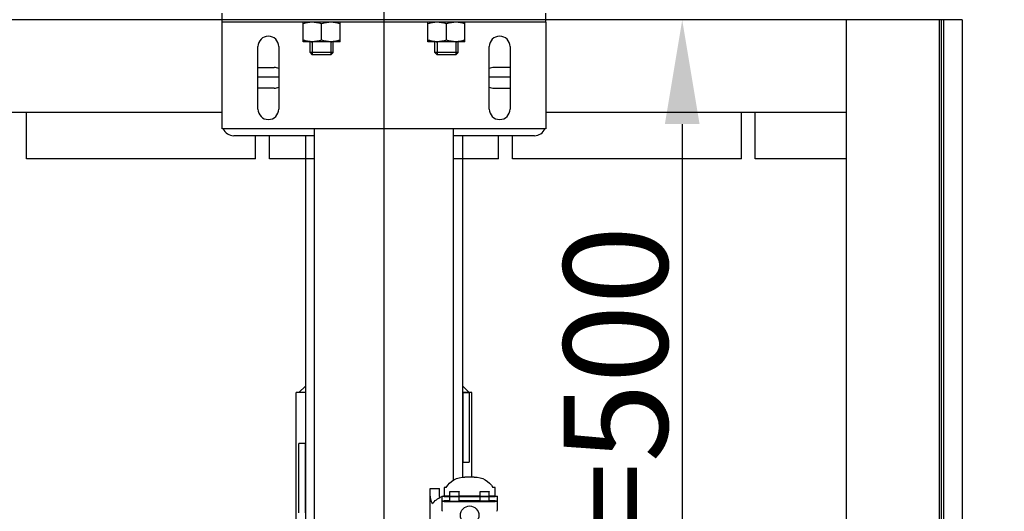
# Model space of a CAD drawing. Extents: x 3200 to 41061, y -19006 to 3409.
# Drawn here: x 33866 to 34291, y -13270 to -13058 of the extents above; entities that cross this region are included whole.
import ezdxf

# ---------------------------------------------------------------- set-up
doc = ezdxf.new("R2010")
doc.units = 0
doc.header["$MEASUREMENT"] = 0
for name, color, linetype in [('GRUBE', 7, 'CONTINUOUS'), ('KRESK', 6, 'CONTINUOUS'), ('wymiary', 3, 'CONTINUOUS')]:
    doc.layers.add(name, color=color, linetype=linetype)
doc.styles.add('POLSKI', font='txt.shx', dxfattribs={"oblique": 15})
doc.dimstyles.new('Kopia ISO-25', dxfattribs={"dimscale": 0, "dimtxt": 45, "dimasz": 45, "dimexe": 1.25, "dimexo": 0.63, "dimgap": 6.3, "dimtad": 1, "dimdec": 0, "dimdsep": 46, "dimtxsty": 'POLSKI', "dimcen": 0.5, "dimclrd": 3, "dimclre": 3, "dimclrt": 1, "dimadec": 0, "dimazin": 0, "dimtfac": 10, "dimtdec": 0, "dimtmove": 0, "dimatfit": 3, "dimfxl": 1, "dimtvp": 1, "dimtolj": 1, "dimtzin": 0, "dimarcsym": 0})

# ---------------------------------------------------------------- blocks, each defined once
blk = doc.blocks.new('*D65')
at = {"layer": 'KRESK', "color": 3, "lineweight": -2}
for p, q in [((34347.53, -12893.11), (33051.22, -12893.11)), ((33052.47, -12938.11), (33052.47, -13648.11)), ((34347.53, -13693.11), (33051.22, -13693.11))]:
    blk.add_line(p, q, dxfattribs=at)
at = {"layer": 'KRESK', "color": 3, "lineweight": -3}
for points in [[(33059.97, -12938.11), (33044.97, -12938.11), (33052.47, -12893.11)], [(33044.97, -13648.11), (33059.97, -13648.11), (33052.47, -13693.11)]]:
    blk.add_solid(points, dxfattribs=at)
at = {"layer": 'KRESK', "color": 1, "insert": (33023.67, -13293.11), "char_height": 45, "attachment_point": 5, "rotation": 90, "style": 'POLSKI'}
blk.add_mtext('\\A1;800', dxfattribs=at)
blk = doc.blocks.new('*D90')
at = {"layer": 'GRUBE', "color": 3, "linetype": 'Continuous', "lineweight": -2}
for p, q in [((34272.51, -13057.8), (34150.8, -13057.8)), ((34152.05, -13102.8), (34152.05, -13512.8)), ((34272.51, -13557.8), (34150.8, -13557.8))]:
    blk.add_line(p, q, dxfattribs=at)
at = {"layer": 'GRUBE', "color": 3, "lineweight": -3}
for points in [[(34159.55, -13102.8), (34144.55, -13102.8), (34152.05, -13057.8)], [(34144.55, -13512.8), (34159.55, -13512.8), (34152.05, -13557.8)]]:
    blk.add_solid(points, dxfattribs=at)
at = {"layer": 'GRUBE', "color": 1, "insert": (34123.25, -13281.72), "char_height": 45, "attachment_point": 5, "rotation": 90, "style": 'POLSKI'}
blk.add_mtext('\\A1;{Sz.k.=500}', dxfattribs=at)
blk = doc.blocks.new('*D91')
at = {"layer": 'KRESK', "color": 3, "lineweight": -2}
for p, q in [((33698.16, -13216.09), (33698.16, -14138.69)), ((34348.16, -13293.11), (34348.16, -14138.69)), ((33743.16, -14137.44), (34303.16, -14137.44))]:
    blk.add_line(p, q, dxfattribs=at)
at = {"layer": 'KRESK', "color": 3, "lineweight": -3}
for points in [[(33743.16, -14129.94), (33743.16, -14144.94), (33698.16, -14137.44)], [(34303.16, -14144.94), (34303.16, -14129.94), (34348.16, -14137.44)]]:
    blk.add_solid(points, dxfattribs=at)
at = {"layer": 'KRESK', "color": 1, "insert": (34023.16, -14108.64), "char_height": 45, "attachment_point": 5, "style": 'POLSKI'}
blk.add_mtext('\\A1;650', dxfattribs=at)

msp = doc.modelspace()

# ---------------------------------------------------------------- hatches: boundary and pattern name
at = {"layer": 'KRESK'}
h = msp.add_hatch(dxfattribs=at)
h.set_pattern_fill('AR-B816', color=256, scale=50, style=0)
h.set_pattern_definition([(0, (0, 0), (0, 60), []), (90, (0, 0), (-60, 60), [60, -60])])
h.paths.add_polyline_path([(33698.16, -12923.11), (33698.16, -12893.11), (33865.64, -12893.11), (33875.64, -12893.11), (33925.64, -12893.11), (33935.64, -12893.11), (34110.64, -12893.11), (34120.64, -12893.11), (34170.64, -12893.11), (34180.64, -12893.11), (34348.16, -12893.11), (34348.16, -12923.11), (34598.16, -12923.11), (34598.16, -12643.11), (33443.16, -12643.11), (33443.16, -12923.11)])
h.paths.add_polyline_path([(34256.26, -12890.45), (34256.26, -12892.29), (34277.52, -12892.29), (34277.52, -12890.45), (34273.88, -12890.45), (34273.88, -12821.42), (34271.53, -12821.42), (34272.05, -12818.79), (34272.05, -12817.38), (34261.52, -12817.38), (34261.52, -12818.79), (34262.05, -12821.42), (34259.86, -12821.42), (34259.86, -12890.45)], flags=16)
h.paths.add_polyline_path([(33769.06, -12892.29), (33790.31, -12892.29), (33790.31, -12890.45), (33786.71, -12890.45), (33786.71, -12821.42), (33784.53, -12821.42), (33785.05, -12818.79), (33785.05, -12817.38), (33774.52, -12817.38), (33774.52, -12818.79), (33775.04, -12821.42), (33772.69, -12821.42), (33772.69, -12890.45), (33769.06, -12890.45)], flags=16)
h.paths.add_polyline_path([(34132.87, -12889.45), (34132.87, -12891.28), (34154.12, -12891.28), (34154.12, -12889.45), (34150.48, -12889.45), (34150.48, -12820.42), (34148.13, -12820.42), (34148.66, -12817.79), (34148.66, -12816.38), (34138.13, -12816.38), (34138.13, -12817.79), (34138.65, -12820.42), (34136.47, -12820.42), (34136.47, -12889.45)], flags=16)
h.paths.add_polyline_path([(33892.15, -12889.45), (33892.15, -12891.28), (33913.41, -12891.28), (33913.41, -12889.45), (33909.81, -12889.45), (33909.81, -12820.42), (33907.62, -12820.42), (33908.15, -12817.79), (33908.15, -12816.38), (33897.62, -12816.38), (33897.62, -12817.79), (33898.14, -12820.42), (33895.79, -12820.42), (33895.79, -12889.45)], flags=16)
h.paths.add_polyline_path([(33698.16, -15129.27), (33698.16, -15099.27), (33865.64, -15099.27), (33875.64, -15099.27), (33925.64, -15099.27), (33935.64, -15099.27), (34110.64, -15099.27), (34120.64, -15099.27), (34170.64, -15099.27), (34180.64, -15099.27), (34348.16, -15099.27), (34348.16, -15129.27), (34598.16, -15129.27), (34598.16, -14849.27), (33443.16, -14849.27), (33443.16, -15129.27)])
h.paths.add_polyline_path([(34132.87, -15097.45), (34154.12, -15097.45), (34154.12, -15095.61), (34150.48, -15095.61), (34150.48, -15026.58), (34148.13, -15026.58), (34148.66, -15023.95), (34148.66, -15022.54), (34138.13, -15022.54), (34138.13, -15023.95), (34138.65, -15026.58), (34136.47, -15026.58), (34136.47, -15095.61), (34132.87, -15095.61)], flags=16)
h.paths.add_polyline_path([(33892.15, -15097.45), (33913.41, -15097.45), (33913.41, -15095.61), (33909.81, -15095.61), (33909.81, -15026.58), (33907.62, -15026.58), (33908.15, -15023.95), (33908.15, -15022.54), (33897.62, -15022.54), (33897.62, -15023.95), (33898.14, -15026.58), (33895.79, -15026.58), (33895.79, -15095.61), (33892.15, -15095.61)], flags=16)
h.paths.add_polyline_path([(33769.06, -15096.62), (33769.06, -15098.45), (33790.31, -15098.45), (33790.31, -15096.62), (33786.71, -15096.62), (33786.71, -15027.59), (33784.53, -15027.59), (33785.05, -15024.96), (33785.05, -15023.55), (33774.52, -15023.55), (33774.52, -15024.96), (33775.04, -15027.59), (33772.69, -15027.59), (33772.69, -15096.62)], flags=16)
h.paths.add_polyline_path([(34256.26, -15098.45), (34277.52, -15098.45), (34277.52, -15096.62), (34273.88, -15096.62), (34273.88, -15027.59), (34271.53, -15027.59), (34272.05, -15024.96), (34272.05, -15023.55), (34261.52, -15023.55), (34261.52, -15024.96), (34262.05, -15027.59), (34259.86, -15027.59), (34259.86, -15096.62), (34256.26, -15096.62)], flags=16)
h.paths.add_polyline_path([(33443.12, -10826.6), (33443.12, -10556.6), (34598.12, -10556.6), (34598.12, -10826.6), (34348.12, -10826.6), (34348.12, -10812.6), (34348.12, -10806.6), (34342.12, -10806.6), (34328.12, -10806.6), (34324.09, -10806.6), (34324.09, -10804.76), (34320.45, -10804.76), (34320.45, -10735.73), (34318.1, -10735.73), (34318.63, -10733.1), (34318.63, -10731.69), (34308.1, -10731.69), (34308.1, -10733.1), (34308.62, -10735.73), (34306.44, -10735.73), (34306.44, -10804.76), (34302.84, -10804.76), (34302.84, -10806.6), (34283.12, -10806.6), (34273.12, -10806.6), (33783.12, -10806.6), (33773.12, -10806.6), (33763.12, -10806.6), (33743.4, -10806.6), (33743.4, -10804.76), (33739.8, -10804.76), (33739.8, -10735.73), (33737.61, -10735.73), (33738.14, -10733.1), (33738.14, -10731.69), (33727.61, -10731.69), (33727.61, -10733.1), (33728.13, -10735.73), (33725.78, -10735.73), (33725.78, -10804.76), (33722.14, -10804.76), (33722.14, -10806.6), (33718.12, -10806.6), (33704.12, -10806.6), (33698.12, -10806.6), (33698.12, -10812.6), (33698.12, -10826.6)])
h.paths.add_polyline_path([(33443.12, -11856.6), (33443.12, -11586.6), (33698.12, -11586.6), (33698.12, -11600.6), (33698.12, -11606.6), (33699.12, -11606.6), (33704.12, -11606.6), (33722.14, -11606.6), (33722.14, -11608.43), (33725.78, -11608.43), (33725.78, -11677.46), (33728.13, -11677.46), (33727.61, -11680.09), (33727.61, -11681.5), (33738.14, -11681.5), (33738.14, -11680.09), (33737.61, -11677.46), (33739.8, -11677.46), (33739.8, -11608.43), (33743.4, -11608.43), (33743.4, -11606.6), (33773.12, -11606.6), (33783.12, -11606.6), (34173.18, -11606.6), (34273.12, -11606.6), (34283.12, -11606.6), (34302.84, -11606.6), (34302.84, -11608.43), (34306.44, -11608.43), (34306.44, -11677.46), (34308.62, -11677.46), (34308.1, -11680.09), (34308.1, -11681.5), (34318.63, -11681.5), (34318.63, -11680.09), (34318.1, -11677.46), (34320.45, -11677.46), (34320.45, -11608.43), (34324.09, -11608.43), (34324.09, -11606.6), (34342.12, -11606.6), (34348.12, -11606.6), (34348.12, -11600.6), (34348.12, -11586.6), (34598.12, -11586.6), (34598.12, -11856.6)])
h.paths.add_polyline_path([(33443.16, -13943.11), (33443.16, -13693.11), (33698.16, -13693.11), (33699.16, -13693.11), (33769.82, -13693.11, 0.010638), (33770.03, -13693.11), (33785.03, -13693.11), (33830.03, -13693.11), (33840.03, -13693.11), (33840.03, -13693.11), (33865.64, -13693.11), (33875.64, -13693.11), (33876.7, -13693.11), (33877.94, -13693.11), (33925.64, -13693.11), (33935.64, -13693.11), (34110.64, -13693.11), (34120.64, -13693.11), (34170.64, -13693.11), (34180.64, -13693.11), (34206.54, -13693.11), (34206.54, -13693.11), (34216.54, -13693.11), (34261.54, -13693.11), (34276.54, -13693.11, 0.010638), (34276.75, -13693.11), (34348.16, -13693.11), (34598.16, -13693.11), (34598.16, -13943.11)])
h.paths.add_polyline_path([(33803.63, -13695.33), (33807.26, -13695.33), (33807.26, -13764.35), (33809.61, -13764.35), (33809.09, -13766.99), (33809.09, -13768.39), (33819.62, -13768.39), (33819.62, -13766.99), (33819.1, -13764.35), (33821.28, -13764.35), (33821.28, -13695.33), (33824.88, -13695.33), (33824.88, -13693.49), (33803.63, -13693.49)], flags=16)
h.paths.add_polyline_path([(34132.87, -13694.93), (34132.87, -13696.77), (34136.47, -13696.77), (34136.47, -13765.79), (34138.65, -13765.79), (34138.13, -13768.43), (34138.13, -13769.83), (34148.66, -13769.83), (34148.66, -13768.43), (34148.13, -13765.79), (34150.48, -13765.79), (34150.48, -13696.77), (34154.12, -13696.77), (34154.12, -13694.93)], flags=16)
h.paths.add_polyline_path([(33892.15, -13694.93), (33892.15, -13696.77), (33895.79, -13696.77), (33895.79, -13765.79), (33898.14, -13765.79), (33897.62, -13768.43), (33897.62, -13769.83), (33908.15, -13769.83), (33908.15, -13768.43), (33907.62, -13765.79), (33909.81, -13765.79), (33909.81, -13696.77), (33913.41, -13696.77), (33913.41, -13694.93)], flags=16)
h.paths.add_polyline_path([(34221.69, -13695.33), (34225.29, -13695.33), (34225.29, -13764.35), (34227.48, -13764.35), (34226.95, -13766.99), (34226.95, -13768.39), (34237.48, -13768.39), (34237.48, -13766.99), (34236.96, -13764.35), (34239.31, -13764.35), (34239.31, -13695.33), (34242.95, -13695.33), (34242.95, -13693.49), (34221.69, -13693.49)], flags=16)
h.paths.add_polyline_path([(33443.16, -16149.27), (33443.16, -15899.27), (33698.16, -15899.27), (33699.16, -15899.27), (33769.82, -15899.27, 0.010638), (33770.03, -15899.28), (33785.03, -15899.28), (33830.03, -15899.28), (33840.03, -15899.28), (33840.03, -15899.27), (33865.64, -15899.27), (33875.64, -15899.27), (33876.7, -15899.27), (33877.94, -15899.27), (33925.64, -15899.27), (33935.64, -15899.27), (34110.64, -15899.27), (34120.64, -15899.27), (34170.64, -15899.27), (34180.64, -15899.27), (34206.54, -15899.27), (34206.54, -15899.28), (34216.54, -15899.28), (34261.54, -15899.28), (34276.54, -15899.28, 0.010638), (34276.75, -15899.27), (34348.16, -15899.27), (34598.16, -15899.27), (34598.16, -16149.27)])
h.paths.add_polyline_path([(33803.63, -15901.49), (33807.26, -15901.49), (33807.26, -15970.52), (33809.61, -15970.52), (33809.09, -15973.15), (33809.09, -15974.56), (33819.62, -15974.56), (33819.62, -15973.15), (33819.1, -15970.52), (33821.28, -15970.52), (33821.28, -15901.49), (33824.88, -15901.49), (33824.88, -15899.66), (33803.63, -15899.66)], flags=16)
h.paths.add_polyline_path([(34132.87, -15901.1), (34132.87, -15902.93), (34136.47, -15902.93), (34136.47, -15971.96), (34138.65, -15971.96), (34138.13, -15974.59), (34138.13, -15976), (34148.66, -15976), (34148.66, -15974.59), (34148.13, -15971.96), (34150.48, -15971.96), (34150.48, -15902.93), (34154.12, -15902.93), (34154.12, -15901.1)], flags=16)
h.paths.add_polyline_path([(34221.69, -15899.66), (34221.69, -15901.49), (34225.29, -15901.49), (34225.29, -15970.52), (34227.48, -15970.52), (34226.95, -15973.15), (34226.95, -15974.56), (34237.48, -15974.56), (34237.48, -15973.15), (34236.96, -15970.52), (34239.31, -15970.52), (34239.31, -15901.49), (34242.95, -15901.49), (34242.95, -15899.66)], flags=16)
h.paths.add_polyline_path([(33892.15, -15902.93), (33895.79, -15902.93), (33895.79, -15971.96), (33898.14, -15971.96), (33897.62, -15974.59), (33897.62, -15976), (33908.15, -15976), (33908.15, -15974.59), (33907.62, -15971.96), (33909.81, -15971.96), (33909.81, -15902.93), (33913.41, -15902.93), (33913.41, -15901.1), (33892.15, -15901.1)], flags=16)

# ---------------------------------------------------------------- linework, layer by layer
at = {"layer": 'GRUBE', "linetype": 'Continuous'}
for p, q in [((33953.14, -13058.8), (33953.14, -13054.8)), ((34093.14, -13058.8), (34093.14, -13054.8)), ((33953.14, -13057.8), (33773.14, -13057.8)), ((34264.94, -13057.8), (33781.34, -13057.8)), ((33953.14, -13104.8), (33953.14, -13058.8)), ((34093.14, -13058.8), (33953.14, -13058.8)), ((33988.14, -13067.2), (33988.14, -13058.8)), ((34004.14, -13067.2), (34004.14, -13058.8)), ((34042.14, -13067.2), (34042.14, -13058.8)), ((34058.14, -13067.2), (34058.14, -13058.8)), ((34273.14, -13057.8), (34093.14, -13057.8)), ((34093.14, -13058.8), (34093.14, -13104.8)), ((34223.14, -13557.8), (34223.14, -13057.8)), ((34263.14, -13057.8), (34263.14, -13557.8)), ((34264.04, -13057.8), (34264.04, -13557.8)), ((34264.94, -13057.8), (34264.94, -13557.8)), ((34273.14, -13057.8), (34273.14, -13557.8)), ((33996.14, -13066.48), (33996.14, -13059.51)), ((34050.14, -13066.48), (34050.14, -13059.51)), ((34004.14, -13067.2), (33988.14, -13067.2)), ((33991.14, -13071.8), (33991.14, -13067.2)), ((33992.14, -13067.2), (33992.14, -13072.8)), ((34000.14, -13067.2), (34000.14, -13072.8)), ((34001.14, -13071.8), (34001.14, -13067.2)), ((34058.14, -13067.2), (34042.14, -13067.2)), ((34045.14, -13071.8), (34045.14, -13067.2)), ((34046.14, -13067.2), (34046.14, -13072.8)), ((34054.14, -13067.2), (34054.14, -13072.8)), ((34055.14, -13071.8), (34055.14, -13067.2)), ((33968.64, -13096.3), (33968.64, -13069.3)), ((33977.64, -13069.3), (33977.64, -13096.3)), ((34001.14, -13071.8), (33991.14, -13071.8)), ((33991.14, -13071.8), (33992.14, -13072.8)), ((34001.14, -13071.8), (34000.14, -13072.8)), ((34055.14, -13071.8), (34045.14, -13071.8)), ((34045.14, -13071.8), (34046.14, -13072.8)), ((34055.14, -13071.8), (34054.14, -13072.8)), ((34068.64, -13096.3), (34068.64, -13069.3)), ((34077.64, -13069.3), (34077.64, -13096.3)), ((34000.14, -13072.8), (33992.14, -13072.8)), ((34054.14, -13072.8), (34046.14, -13072.8)), ((33968.64, -13078.3), (33975.64, -13078.3)), ((34077.64, -13078.3), (34070.64, -13078.3)), ((33968.64, -13082.3), (33977.64, -13082.3)), ((34068.64, -13082.3), (34077.64, -13082.3)), ((33975.64, -13087.3), (33968.64, -13087.3)), ((34070.64, -13087.3), (34077.64, -13087.3)), ((33953.14, -13097.8), (33823.14, -13097.8)), ((33868.64, -13117.8), (33868.64, -13097.8)), ((34223.14, -13097.8), (34093.14, -13097.8)), ((34177.64, -13117.8), (34177.64, -13097.8)), ((34183.64, -13117.8), (34183.64, -13097.8)), ((34093.14, -13104.8), (33953.14, -13104.8)), ((33993.14, -13287.7), (33993.14, -13104.8)), ((34053.14, -13256.69), (34053.14, -13104.8)), ((33993.14, -13107.8), (33958.14, -13107.8)), ((33967.64, -13117.8), (33967.64, -13107.8)), ((33973.64, -13117.8), (33973.64, -13107.8)), ((33989.14, -13107.8), (33989.14, -13286.38)), ((34088.14, -13107.8), (34053.14, -13107.8)), ((34057.14, -13255.37), (34057.14, -13107.8)), ((34072.64, -13117.8), (34072.64, -13107.8)), ((34078.64, -13117.8), (34078.64, -13107.8)), ((33967.64, -13117.8), (33868.64, -13117.8)), ((33993.14, -13117.8), (33973.64, -13117.8)), ((34072.64, -13117.8), (34053.14, -13117.8)), ((34177.64, -13117.8), (34078.64, -13117.8)), ((34223.14, -13117.8), (34183.64, -13117.8)), ((33989.14, -13215.97), (33986.31, -13218.8)), ((34059.97, -13218.8), (34057.14, -13215.97)), ((33985.14, -13286.3), (33985.14, -13218.8)), ((33989.14, -13218.8), (33985.14, -13218.8)), ((34057.14, -13218.8), (34057.14, -13248.8)), ((34061.14, -13218.8), (34057.14, -13218.8)), ((34057.14, -13218.8), (34059.97, -13218.8)), ((34059.97, -13218.8), (34059.97, -13248.8)), ((34061.14, -13255.3), (34061.14, -13218.8)), ((33986.31, -13270.8), (33986.31, -13240.8)), ((33989.14, -13240.8), (33986.31, -13240.8)), ((33989.14, -13270.8), (33989.14, -13240.8)), ((34057.14, -13248.8), (34059.97, -13248.8)), ((34062.14, -13255.3), (34058.14, -13255.3)), ((34043.14, -13293.3), (34043.14, -13260.18)), ((34043.14, -13260.18), (34047.14, -13260.18)), ((34047.14, -13262.95), (34047.14, -13260.18)), ((34050.06, -13259.8), (34049.14, -13259.8)), ((34049.14, -13259.8), (34049.14, -13263.43)), ((34051.64, -13263.67), (34051.64, -13261.62)), ((34055.64, -13263.67), (34055.64, -13261.62)), ((34064.64, -13263.67), (34064.64, -13261.62)), ((34068.64, -13263.67), (34068.64, -13261.62)), ((34071.14, -13259.8), (34070.21, -13259.8)), ((34071.14, -13263.5), (34071.14, -13259.8)), ((34048.14, -13263.53), (34048.14, -13269.45)), ((34051.64, -13263.5), (34049.14, -13263.5)), ((34049.14, -13263.74), (34051.64, -13263.74)), ((34051.64, -13265.61), (34049.14, -13265.61)), ((34049.14, -13265.84), (34071.14, -13265.84)), ((34051.64, -13265.77), (34051.64, -13263.73)), ((34064.64, -13263.5), (34055.64, -13263.5)), ((34055.64, -13265.77), (34055.64, -13263.73)), ((34055.64, -13263.74), (34064.64, -13263.74)), ((34064.64, -13265.61), (34055.64, -13265.61)), ((34064.64, -13265.77), (34064.64, -13263.73)), ((34071.14, -13263.5), (34068.64, -13263.5)), ((34068.64, -13265.77), (34068.64, -13263.73)), ((34068.64, -13263.74), (34071.14, -13263.74)), ((34071.14, -13265.61), (34068.64, -13265.61)), ((34072.14, -13269.45), (34072.14, -13263.53))]:
    msp.add_line(p, q, dxfattribs=at)
msp.add_circle((34060.14, -13271.8), 4, dxfattribs=at)
for centre, radius, start, end in [((33973.14, -13069.3), 4.5, 0, 180), ((33992.14, -13056.63), 10.57, 264.5747, 269.9741), ((34000.13, -13056.63), 10.57, 270.0259, 275.4253), ((34046.14, -13056.63), 10.57, 264.5747, 269.9741), ((34054.13, -13056.63), 10.57, 270.0259, 275.4253), ((34073.14, -13069.3), 4.5, 0, 180), ((33975.64, -13082.8), 4.5, 63.2185, 90), ((34070.64, -13082.8), 4.5, 90, 116.7815), ((33975.64, -13082.8), 4.5, 270, 296.7815), ((34070.64, -13082.8), 4.5, 243.2185, 270), ((33973.14, -13096.3), 4.5, 180, 0), ((34073.14, -13096.3), 4.5, 180, 0), ((33958.14, -13102.8), 5, 203.852, 270), ((34088.14, -13102.8), 5, 270, 336.148), ((34049.14, -13269.45), 1, 179.9972, 220.6104), ((34071.14, -13269.45), 1, 319.3896, 0.0028)]:
    msp.add_arc(centre, radius, start, end, dxfattribs=at)
at = {"layer": 'GRUBE', "linetype": 'Continuous', "extrusion": (0, 0, -1)}
for centre, major_axis, ratio, start_param, end_param in [((34058.14, -13263.35), (-9, 0), 0.895064, 0.457137, 1.570796), ((34062.14, -13263.35), (-9, 0), 0.895064, 1.570796, 2.684456), ((34052.14, -13262.95), (0, 9.03), 0.997186, -2.027933, -1.570796), ((34052.14, -13262.95), (0, 5.01), 0.997186, -1.814835, -1.570796), ((34052.14, -13270.01), (-9, 0), 0.775345, 0.457137, 1.107769), ((34052.14, -13270.01), (-9, 0), 0.775345, 1.204806, 1.23089)]:
    msp.add_ellipse(centre, major_axis=major_axis, ratio=ratio, start_param=start_param, end_param=end_param, dxfattribs=at)
at = {"layer": 'GRUBE', "linetype": 'Continuous'}
for points, knots in [([(33992.14, -13058.8), (33991.8, -13058.8), (33991.12, -13058.83), (33990.11, -13058.98), (33989.11, -13059.2), (33988.46, -13059.4), (33988.14, -13059.51)], [0, 0, 0, 0, 0.248851, 0.49825, 0.748582, 1, 1, 1, 1]), ([(33996.14, -13059.51), (33995.81, -13059.4), (33995.16, -13059.2), (33994.16, -13058.98), (33993.15, -13058.83), (33992.48, -13058.8), (33992.14, -13058.8)], [0, 0, 0, 0, 0.251418, 0.50175, 0.751149, 1, 1, 1, 1]), ([(34000.14, -13058.8), (33999.8, -13058.8), (33999.12, -13058.83), (33998.11, -13058.98), (33997.11, -13059.2), (33996.46, -13059.4), (33996.14, -13059.51)], [0, 0, 0, 0, 0.248851, 0.49825, 0.748582, 1, 1, 1, 1]), ([(34004.14, -13059.51), (34003.81, -13059.4), (34003.16, -13059.2), (34002.16, -13058.98), (34001.15, -13058.83), (34000.48, -13058.8), (34000.14, -13058.8)], [0, 0, 0, 0, 0.251418, 0.50175, 0.751149, 1, 1, 1, 1]), ([(34046.14, -13058.8), (34045.8, -13058.8), (34045.12, -13058.83), (34044.11, -13058.98), (34043.11, -13059.2), (34042.46, -13059.4), (34042.14, -13059.51)], [0, 0, 0, 0, 0.248851, 0.49825, 0.748582, 1, 1, 1, 1]), ([(34050.14, -13059.51), (34049.81, -13059.4), (34049.16, -13059.2), (34048.16, -13058.98), (34047.15, -13058.83), (34046.48, -13058.8), (34046.14, -13058.8)], [0, 0, 0, 0, 0.251418, 0.50175, 0.751149, 1, 1, 1, 1]), ([(34054.14, -13058.8), (34053.8, -13058.8), (34053.12, -13058.83), (34052.11, -13058.98), (34051.11, -13059.2), (34050.46, -13059.4), (34050.14, -13059.51)], [0, 0, 0, 0, 0.248851, 0.49825, 0.748582, 1, 1, 1, 1]), ([(34058.14, -13059.51), (34057.81, -13059.4), (34057.16, -13059.2), (34056.16, -13058.98), (34055.15, -13058.83), (34054.48, -13058.8), (34054.14, -13058.8)], [0, 0, 0, 0, 0.251418, 0.50175, 0.751149, 1, 1, 1, 1]), ([(33991.14, -13067.15), (33990.63, -13067.1), (33989.62, -13066.93), (33988.63, -13066.64), (33988.14, -13066.48)], [0, 0, 0, 0, 0.498435, 1, 1, 1, 1]), ([(33996.14, -13066.48), (33995.81, -13066.59), (33995.16, -13066.79), (33994.16, -13067.02), (33993.15, -13067.16), (33992.48, -13067.2), (33992.14, -13067.2)], [0, 0, 0, 0, 0.251418, 0.50175, 0.751149, 1, 1, 1, 1]), ([(34000.14, -13067.2), (33999.8, -13067.2), (33999.12, -13067.16), (33998.11, -13067.02), (33997.11, -13066.79), (33996.46, -13066.59), (33996.14, -13066.48)], [0, 0, 0, 0, 0.248851, 0.49825, 0.748582, 1, 1, 1, 1]), ([(34004.14, -13066.48), (34003.65, -13066.64), (34002.66, -13066.93), (34001.64, -13067.1), (34001.13, -13067.15)], [0, 0, 0, 0, 0.501565, 1, 1, 1, 1]), ([(34045.14, -13067.15), (34044.63, -13067.1), (34043.62, -13066.93), (34042.63, -13066.64), (34042.14, -13066.48)], [0, 0, 0, 0, 0.498435, 1, 1, 1, 1]), ([(34050.14, -13066.48), (34049.81, -13066.59), (34049.16, -13066.79), (34048.16, -13067.02), (34047.15, -13067.16), (34046.48, -13067.2), (34046.14, -13067.2)], [0, 0, 0, 0, 0.251418, 0.50175, 0.751149, 1, 1, 1, 1]), ([(34054.14, -13067.2), (34053.8, -13067.2), (34053.12, -13067.16), (34052.11, -13067.02), (34051.11, -13066.79), (34050.46, -13066.59), (34050.14, -13066.48)], [0, 0, 0, 0, 0.248851, 0.49825, 0.748582, 1, 1, 1, 1]), ([(34058.14, -13066.48), (34057.65, -13066.64), (34056.66, -13066.93), (34055.64, -13067.1), (34055.13, -13067.15)], [0, 0, 0, 0, 0.501565, 1, 1, 1, 1]), ([(34051.64, -13261.62), (34051.64, -13261.62), (34051.64, -13261.62), (34051.65, -13261.62), (34051.66, -13261.61), (34051.68, -13261.61), (34051.7, -13261.61), (34051.74, -13261.61), (34051.79, -13261.6), (34051.88, -13261.6), (34051.98, -13261.6), (34052.1, -13261.59), (34052.23, -13261.59), (34052.37, -13261.59), (34052.59, -13261.58), (34052.88, -13261.58), (34053.25, -13261.58), (34053.51, -13261.58), (34053.64, -13261.58)], [0, 0, 0, 0, 0.001588, 0.005343, 0.011431, 0.019872, 0.030662, 0.043782, 0.076867, 0.118825, 0.169262, 0.227682, 0.293543, 0.366196, 0.44496, 0.617673, 0.805116, 1, 1, 1, 1]), ([(34053.64, -13261.66), (34053.51, -13261.66), (34053.25, -13261.66), (34052.88, -13261.66), (34052.59, -13261.66), (34052.37, -13261.65), (34052.23, -13261.65), (34052.1, -13261.65), (34051.98, -13261.64), (34051.88, -13261.64), (34051.79, -13261.64), (34051.74, -13261.63), (34051.7, -13261.63), (34051.68, -13261.63), (34051.66, -13261.63), (34051.65, -13261.63), (34051.64, -13261.62), (34051.64, -13261.62), (34051.64, -13261.62)], [0, 0, 0, 0, 0.194884, 0.382327, 0.55504, 0.633804, 0.706457, 0.772318, 0.830738, 0.881175, 0.923133, 0.956218, 0.969338, 0.980128, 0.988569, 0.994657, 0.998412, 1, 1, 1, 1]), ([(34053.64, -13261.58), (34053.77, -13261.58), (34054.02, -13261.58), (34054.39, -13261.58), (34054.69, -13261.58), (34054.9, -13261.59), (34055.05, -13261.59), (34055.18, -13261.59), (34055.29, -13261.6), (34055.39, -13261.6), (34055.48, -13261.6), (34055.54, -13261.61), (34055.58, -13261.61), (34055.6, -13261.61), (34055.61, -13261.61), (34055.63, -13261.62), (34055.63, -13261.62), (34055.64, -13261.62), (34055.64, -13261.62)], [0, 0, 0, 0, 0.194884, 0.382327, 0.55504, 0.633804, 0.706457, 0.772318, 0.830738, 0.881175, 0.923133, 0.956218, 0.969338, 0.980128, 0.988569, 0.994657, 0.998412, 1, 1, 1, 1]), ([(34055.64, -13261.62), (34055.64, -13261.62), (34055.63, -13261.62), (34055.63, -13261.63), (34055.61, -13261.63), (34055.6, -13261.63), (34055.58, -13261.63), (34055.54, -13261.63), (34055.48, -13261.64), (34055.39, -13261.64), (34055.29, -13261.64), (34055.18, -13261.65), (34055.05, -13261.65), (34054.9, -13261.65), (34054.69, -13261.66), (34054.39, -13261.66), (34054.02, -13261.66), (34053.77, -13261.66), (34053.64, -13261.66)], [0, 0, 0, 0, 0.001588, 0.005343, 0.011431, 0.019872, 0.030662, 0.043782, 0.076867, 0.118825, 0.169262, 0.227682, 0.293543, 0.366196, 0.44496, 0.617673, 0.805116, 1, 1, 1, 1]), ([(34064.64, -13261.62), (34064.64, -13261.62), (34064.64, -13261.62), (34064.65, -13261.62), (34064.66, -13261.61), (34064.68, -13261.61), (34064.7, -13261.61), (34064.74, -13261.61), (34064.79, -13261.6), (34064.88, -13261.6), (34064.98, -13261.6), (34065.1, -13261.59), (34065.23, -13261.59), (34065.37, -13261.59), (34065.59, -13261.58), (34065.88, -13261.58), (34066.25, -13261.58), (34066.51, -13261.58), (34066.64, -13261.58)], [0, 0, 0, 0, 0.001588, 0.005343, 0.011431, 0.019872, 0.030662, 0.043782, 0.076867, 0.118825, 0.169262, 0.227682, 0.293543, 0.366196, 0.44496, 0.617673, 0.805116, 1, 1, 1, 1]), ([(34066.64, -13261.66), (34066.51, -13261.66), (34066.25, -13261.66), (34065.88, -13261.66), (34065.59, -13261.66), (34065.37, -13261.65), (34065.23, -13261.65), (34065.1, -13261.65), (34064.98, -13261.64), (34064.88, -13261.64), (34064.79, -13261.64), (34064.74, -13261.63), (34064.7, -13261.63), (34064.68, -13261.63), (34064.66, -13261.63), (34064.65, -13261.63), (34064.64, -13261.62), (34064.64, -13261.62), (34064.64, -13261.62)], [0, 0, 0, 0, 0.194884, 0.382327, 0.55504, 0.633804, 0.706457, 0.772318, 0.830738, 0.881175, 0.923133, 0.956218, 0.969338, 0.980128, 0.988569, 0.994657, 0.998412, 1, 1, 1, 1]), ([(34066.64, -13261.58), (34066.77, -13261.58), (34067.02, -13261.58), (34067.39, -13261.58), (34067.69, -13261.58), (34067.9, -13261.59), (34068.05, -13261.59), (34068.18, -13261.59), (34068.29, -13261.6), (34068.39, -13261.6), (34068.48, -13261.6), (34068.54, -13261.61), (34068.58, -13261.61), (34068.6, -13261.61), (34068.61, -13261.61), (34068.63, -13261.62), (34068.63, -13261.62), (34068.64, -13261.62), (34068.64, -13261.62)], [0, 0, 0, 0, 0.194884, 0.382327, 0.55504, 0.633804, 0.706457, 0.772318, 0.830738, 0.881175, 0.923133, 0.956218, 0.969338, 0.980128, 0.988569, 0.994657, 0.998412, 1, 1, 1, 1]), ([(34068.64, -13261.62), (34068.64, -13261.62), (34068.63, -13261.62), (34068.63, -13261.63), (34068.61, -13261.63), (34068.6, -13261.63), (34068.58, -13261.63), (34068.54, -13261.63), (34068.48, -13261.64), (34068.39, -13261.64), (34068.29, -13261.64), (34068.18, -13261.65), (34068.05, -13261.65), (34067.9, -13261.65), (34067.69, -13261.66), (34067.39, -13261.66), (34067.02, -13261.66), (34066.77, -13261.66), (34066.64, -13261.66)], [0, 0, 0, 0, 0.001588, 0.005343, 0.011431, 0.019872, 0.030662, 0.043782, 0.076867, 0.118825, 0.169262, 0.227682, 0.293543, 0.366196, 0.44496, 0.617673, 0.805116, 1, 1, 1, 1]), ([(34048.14, -13263.53), (34048.14, -13263.53), (34048.14, -13263.52), (34048.14, -13263.52), (34048.15, -13263.52), (34048.16, -13263.52), (34048.18, -13263.52), (34048.22, -13263.52), (34048.26, -13263.52), (34048.31, -13263.51), (34048.37, -13263.51), (34048.46, -13263.51), (34048.59, -13263.51), (34048.76, -13263.51), (34048.94, -13263.5), (34049.07, -13263.5), (34049.14, -13263.5)], [0, 0, 0, 0, 0.001587, 0.005342, 0.01143, 0.019871, 0.04378, 0.076865, 0.118823, 0.16926, 0.227681, 0.293542, 0.444959, 0.617673, 0.805116, 1, 1, 1, 1]), ([(34049.14, -13263.74), (34049.07, -13263.74), (34048.94, -13263.74), (34048.76, -13263.73), (34048.59, -13263.73), (34048.46, -13263.73), (34048.37, -13263.73), (34048.31, -13263.73), (34048.26, -13263.73), (34048.22, -13263.72), (34048.18, -13263.72), (34048.16, -13263.72), (34048.15, -13263.72), (34048.14, -13263.72), (34048.14, -13263.72), (34048.14, -13263.72), (34048.14, -13263.72)], [0, 0, 0, 0, 0.194884, 0.382327, 0.555041, 0.706458, 0.772319, 0.83074, 0.881177, 0.923135, 0.95622, 0.980129, 0.98857, 0.994658, 0.998413, 1, 1, 1, 1]), ([(34048.14, -13265.63), (34048.14, -13265.63), (34048.14, -13265.63), (34048.14, -13265.63), (34048.15, -13265.63), (34048.16, -13265.63), (34048.18, -13265.63), (34048.22, -13265.62), (34048.26, -13265.62), (34048.31, -13265.62), (34048.37, -13265.62), (34048.46, -13265.62), (34048.59, -13265.61), (34048.76, -13265.61), (34048.94, -13265.61), (34049.07, -13265.61), (34049.14, -13265.61)], [0, 0, 0, 0, 0.001587, 0.005342, 0.01143, 0.019871, 0.04378, 0.076865, 0.118823, 0.16926, 0.227681, 0.293542, 0.444959, 0.617673, 0.805116, 1, 1, 1, 1]), ([(34049.14, -13265.84), (34049.07, -13265.84), (34048.94, -13265.84), (34048.76, -13265.84), (34048.59, -13265.84), (34048.46, -13265.84), (34048.37, -13265.84), (34048.31, -13265.83), (34048.26, -13265.83), (34048.22, -13265.83), (34048.18, -13265.83), (34048.16, -13265.83), (34048.15, -13265.83), (34048.14, -13265.82), (34048.14, -13265.82), (34048.14, -13265.82), (34048.14, -13265.82)], [0, 0, 0, 0, 0.194884, 0.382327, 0.555041, 0.706458, 0.772319, 0.83074, 0.881177, 0.923135, 0.95622, 0.980129, 0.98857, 0.994658, 0.998413, 1, 1, 1, 1]), ([(34051.64, -13263.57), (34051.56, -13263.57), (34051.42, -13263.58), (34051.22, -13263.58), (34051.05, -13263.59), (34050.93, -13263.59), (34050.84, -13263.6), (34050.79, -13263.6), (34050.74, -13263.6), (34050.71, -13263.61), (34050.68, -13263.61), (34050.66, -13263.61), (34050.64, -13263.62), (34050.64, -13263.62), (34050.64, -13263.62)], [0, 0, 0, 0, 0.223047, 0.421628, 0.593534, 0.736898, 0.797367, 0.85015, 0.895093, 0.932073, 0.961022, 0.981893, 0.994707, 1, 1, 1, 1]), ([(34050.64, -13263.62), (34050.64, -13263.62), (34050.64, -13263.63), (34050.66, -13263.63), (34050.68, -13263.63), (34050.71, -13263.63), (34050.74, -13263.64), (34050.79, -13263.64), (34050.84, -13263.64), (34050.93, -13263.65), (34051.05, -13263.65), (34051.22, -13263.66), (34051.42, -13263.66), (34051.56, -13263.67), (34051.64, -13263.67)], [0, 0, 0, 0, 0.005293, 0.018107, 0.038978, 0.067927, 0.104907, 0.14985, 0.202633, 0.263102, 0.406466, 0.578372, 0.776953, 1, 1, 1, 1]), ([(34051.64, -13265.68), (34051.56, -13265.68), (34051.42, -13265.68), (34051.22, -13265.69), (34051.05, -13265.69), (34050.93, -13265.7), (34050.84, -13265.7), (34050.79, -13265.71), (34050.74, -13265.71), (34050.71, -13265.71), (34050.68, -13265.72), (34050.66, -13265.72), (34050.64, -13265.72), (34050.64, -13265.73), (34050.64, -13265.73)], [0, 0, 0, 0, 0.223047, 0.421628, 0.593534, 0.736898, 0.797367, 0.85015, 0.895093, 0.932073, 0.961022, 0.981893, 0.994707, 1, 1, 1, 1]), ([(34050.64, -13265.73), (34050.64, -13265.73), (34050.64, -13265.73), (34050.66, -13265.73), (34050.68, -13265.74), (34050.71, -13265.74), (34050.74, -13265.74), (34050.79, -13265.75), (34050.84, -13265.75), (34050.93, -13265.75), (34051.05, -13265.76), (34051.22, -13265.76), (34051.42, -13265.77), (34051.56, -13265.77), (34051.64, -13265.77)], [0, 0, 0, 0, 0.005293, 0.018107, 0.038978, 0.067927, 0.104907, 0.14985, 0.202633, 0.263102, 0.406466, 0.578372, 0.776953, 1, 1, 1, 1]), ([(34051.64, -13263.67), (34051.95, -13263.67), (34052.61, -13263.68), (34053.28, -13263.68), (34053.64, -13263.68)], [0, 0, 0, 0, 0.464714, 1, 1, 1, 1]), ([(34051.64, -13263.73), (34051.64, -13263.73), (34051.64, -13263.72), (34051.65, -13263.72), (34051.66, -13263.72), (34051.68, -13263.72), (34051.7, -13263.72), (34051.74, -13263.71), (34051.79, -13263.71), (34051.88, -13263.71), (34051.98, -13263.7), (34052.1, -13263.7), (34052.23, -13263.7), (34052.37, -13263.69), (34052.59, -13263.69), (34052.88, -13263.69), (34053.25, -13263.69), (34053.51, -13263.69), (34053.64, -13263.69)], [0, 0, 0, 0, 0.001588, 0.005343, 0.011431, 0.019872, 0.030662, 0.043782, 0.076867, 0.118825, 0.169262, 0.227682, 0.293543, 0.366196, 0.44496, 0.617673, 0.805116, 1, 1, 1, 1]), ([(34053.64, -13263.77), (34053.51, -13263.77), (34053.25, -13263.77), (34052.88, -13263.77), (34052.59, -13263.76), (34052.37, -13263.76), (34052.23, -13263.76), (34052.1, -13263.75), (34051.98, -13263.75), (34051.88, -13263.75), (34051.79, -13263.74), (34051.74, -13263.74), (34051.7, -13263.74), (34051.68, -13263.74), (34051.66, -13263.73), (34051.65, -13263.73), (34051.64, -13263.73), (34051.64, -13263.73), (34051.64, -13263.73)], [0, 0, 0, 0, 0.194884, 0.382327, 0.55504, 0.633804, 0.706457, 0.772318, 0.830738, 0.881175, 0.923133, 0.956218, 0.969338, 0.980128, 0.988569, 0.994657, 0.998412, 1, 1, 1, 1]), ([(34051.64, -13265.77), (34051.95, -13265.78), (34052.61, -13265.79), (34053.28, -13265.79), (34053.64, -13265.79)], [0, 0, 0, 0, 0.464714, 1, 1, 1, 1]), ([(34053.64, -13263.68), (34053.99, -13263.68), (34054.66, -13263.68), (34055.33, -13263.67), (34055.64, -13263.67)], [0, 0, 0, 0, 0.535286, 1, 1, 1, 1]), ([(34053.64, -13263.69), (34053.77, -13263.69), (34054.02, -13263.69), (34054.39, -13263.69), (34054.69, -13263.69), (34054.9, -13263.69), (34055.05, -13263.7), (34055.18, -13263.7), (34055.29, -13263.7), (34055.39, -13263.71), (34055.48, -13263.71), (34055.54, -13263.71), (34055.58, -13263.72), (34055.6, -13263.72), (34055.61, -13263.72), (34055.63, -13263.72), (34055.63, -13263.72), (34055.64, -13263.73), (34055.64, -13263.73)], [0, 0, 0, 0, 0.194884, 0.382327, 0.55504, 0.633804, 0.706457, 0.772318, 0.830738, 0.881175, 0.923133, 0.956218, 0.969338, 0.980128, 0.988569, 0.994657, 0.998412, 1, 1, 1, 1]), ([(34055.64, -13263.73), (34055.64, -13263.73), (34055.63, -13263.73), (34055.63, -13263.73), (34055.61, -13263.73), (34055.6, -13263.74), (34055.58, -13263.74), (34055.54, -13263.74), (34055.48, -13263.74), (34055.39, -13263.75), (34055.29, -13263.75), (34055.18, -13263.75), (34055.05, -13263.76), (34054.9, -13263.76), (34054.69, -13263.76), (34054.39, -13263.77), (34054.02, -13263.77), (34053.77, -13263.77), (34053.64, -13263.77)], [0, 0, 0, 0, 0.001588, 0.005343, 0.011431, 0.019872, 0.030662, 0.043782, 0.076867, 0.118825, 0.169262, 0.227682, 0.293543, 0.366196, 0.44496, 0.617673, 0.805116, 1, 1, 1, 1]), ([(34053.64, -13265.79), (34053.99, -13265.79), (34054.66, -13265.79), (34055.33, -13265.78), (34055.64, -13265.77)], [0, 0, 0, 0, 0.535286, 1, 1, 1, 1]), ([(34056.64, -13263.62), (34056.64, -13263.62), (34056.63, -13263.62), (34056.62, -13263.61), (34056.6, -13263.61), (34056.57, -13263.61), (34056.53, -13263.6), (34056.49, -13263.6), (34056.43, -13263.6), (34056.35, -13263.59), (34056.22, -13263.59), (34056.05, -13263.58), (34055.85, -13263.58), (34055.71, -13263.57), (34055.64, -13263.57)], [0, 0, 0, 0, 0.005293, 0.018107, 0.038978, 0.067927, 0.104907, 0.14985, 0.202633, 0.263102, 0.406466, 0.578372, 0.776953, 1, 1, 1, 1]), ([(34055.64, -13263.67), (34055.71, -13263.67), (34055.85, -13263.66), (34056.05, -13263.66), (34056.22, -13263.65), (34056.35, -13263.65), (34056.43, -13263.64), (34056.49, -13263.64), (34056.53, -13263.64), (34056.57, -13263.63), (34056.6, -13263.63), (34056.62, -13263.63), (34056.63, -13263.63), (34056.64, -13263.62), (34056.64, -13263.62)], [0, 0, 0, 0, 0.223047, 0.421628, 0.593534, 0.736898, 0.797367, 0.85015, 0.895093, 0.932073, 0.961022, 0.981893, 0.994707, 1, 1, 1, 1]), ([(34056.64, -13265.73), (34056.64, -13265.73), (34056.63, -13265.72), (34056.62, -13265.72), (34056.6, -13265.72), (34056.57, -13265.71), (34056.53, -13265.71), (34056.49, -13265.71), (34056.43, -13265.7), (34056.35, -13265.7), (34056.22, -13265.69), (34056.05, -13265.69), (34055.85, -13265.68), (34055.71, -13265.68), (34055.64, -13265.68)], [0, 0, 0, 0, 0.005293, 0.018107, 0.038978, 0.067927, 0.104907, 0.14985, 0.202633, 0.263102, 0.406466, 0.578372, 0.776953, 1, 1, 1, 1]), ([(34055.64, -13265.77), (34055.71, -13265.77), (34055.85, -13265.77), (34056.05, -13265.76), (34056.22, -13265.76), (34056.35, -13265.75), (34056.43, -13265.75), (34056.49, -13265.75), (34056.53, -13265.74), (34056.57, -13265.74), (34056.6, -13265.74), (34056.62, -13265.73), (34056.63, -13265.73), (34056.64, -13265.73), (34056.64, -13265.73)], [0, 0, 0, 0, 0.223047, 0.421628, 0.593534, 0.736898, 0.797367, 0.85015, 0.895093, 0.932073, 0.961022, 0.981893, 0.994707, 1, 1, 1, 1]), ([(34063.64, -13263.62), (34063.64, -13263.62), (34063.64, -13263.62), (34063.66, -13263.61), (34063.68, -13263.61), (34063.71, -13263.61), (34063.74, -13263.6), (34063.79, -13263.6), (34063.84, -13263.6), (34063.93, -13263.59), (34064.05, -13263.59), (34064.22, -13263.58), (34064.42, -13263.58), (34064.56, -13263.57), (34064.64, -13263.57)], [0, 0, 0, 0, 0.005293, 0.018107, 0.038978, 0.067927, 0.104907, 0.14985, 0.202633, 0.263102, 0.406466, 0.578372, 0.776953, 1, 1, 1, 1]), ([(34064.64, -13263.67), (34064.56, -13263.67), (34064.42, -13263.66), (34064.22, -13263.66), (34064.05, -13263.65), (34063.93, -13263.65), (34063.84, -13263.64), (34063.79, -13263.64), (34063.74, -13263.64), (34063.71, -13263.63), (34063.68, -13263.63), (34063.66, -13263.63), (34063.64, -13263.63), (34063.64, -13263.62), (34063.64, -13263.62)], [0, 0, 0, 0, 0.223047, 0.421628, 0.593534, 0.736898, 0.797367, 0.85015, 0.895093, 0.932073, 0.961022, 0.981893, 0.994707, 1, 1, 1, 1]), ([(34063.64, -13265.73), (34063.64, -13265.73), (34063.64, -13265.72), (34063.66, -13265.72), (34063.68, -13265.72), (34063.71, -13265.71), (34063.74, -13265.71), (34063.79, -13265.71), (34063.84, -13265.7), (34063.93, -13265.7), (34064.05, -13265.69), (34064.22, -13265.69), (34064.42, -13265.68), (34064.56, -13265.68), (34064.64, -13265.68)], [0, 0, 0, 0, 0.005293, 0.018107, 0.038978, 0.067927, 0.104907, 0.14985, 0.202633, 0.263102, 0.406466, 0.578372, 0.776953, 1, 1, 1, 1]), ([(34064.64, -13265.77), (34064.56, -13265.77), (34064.42, -13265.77), (34064.22, -13265.76), (34064.05, -13265.76), (34063.93, -13265.75), (34063.84, -13265.75), (34063.79, -13265.75), (34063.74, -13265.74), (34063.71, -13265.74), (34063.68, -13265.74), (34063.66, -13265.73), (34063.64, -13265.73), (34063.64, -13265.73), (34063.64, -13265.73)], [0, 0, 0, 0, 0.223047, 0.421628, 0.593534, 0.736898, 0.797367, 0.85015, 0.895093, 0.932073, 0.961022, 0.981893, 0.994707, 1, 1, 1, 1]), ([(34066.64, -13263.68), (34066.28, -13263.68), (34065.61, -13263.68), (34064.95, -13263.67), (34064.64, -13263.67)], [0, 0, 0, 0, 0.535286, 1, 1, 1, 1]), ([(34064.64, -13263.73), (34064.64, -13263.73), (34064.64, -13263.72), (34064.65, -13263.72), (34064.66, -13263.72), (34064.68, -13263.72), (34064.7, -13263.72), (34064.74, -13263.71), (34064.79, -13263.71), (34064.88, -13263.71), (34064.98, -13263.7), (34065.1, -13263.7), (34065.23, -13263.7), (34065.37, -13263.69), (34065.59, -13263.69), (34065.88, -13263.69), (34066.25, -13263.69), (34066.51, -13263.69), (34066.64, -13263.69)], [0, 0, 0, 0, 0.001588, 0.005343, 0.011431, 0.019872, 0.030662, 0.043782, 0.076867, 0.118825, 0.169262, 0.227682, 0.293543, 0.366196, 0.44496, 0.617673, 0.805116, 1, 1, 1, 1]), ([(34066.64, -13263.77), (34066.51, -13263.77), (34066.25, -13263.77), (34065.88, -13263.77), (34065.59, -13263.76), (34065.37, -13263.76), (34065.23, -13263.76), (34065.1, -13263.75), (34064.98, -13263.75), (34064.88, -13263.75), (34064.79, -13263.74), (34064.74, -13263.74), (34064.7, -13263.74), (34064.68, -13263.74), (34064.66, -13263.73), (34064.65, -13263.73), (34064.64, -13263.73), (34064.64, -13263.73), (34064.64, -13263.73)], [0, 0, 0, 0, 0.194884, 0.382327, 0.55504, 0.633804, 0.706457, 0.772318, 0.830738, 0.881175, 0.923133, 0.956218, 0.969338, 0.980128, 0.988569, 0.994657, 0.998412, 1, 1, 1, 1]), ([(34066.64, -13265.79), (34066.28, -13265.79), (34065.61, -13265.79), (34064.95, -13265.78), (34064.64, -13265.77)], [0, 0, 0, 0, 0.535286, 1, 1, 1, 1]), ([(34068.64, -13263.67), (34068.33, -13263.67), (34067.66, -13263.68), (34066.99, -13263.68), (34066.64, -13263.68)], [0, 0, 0, 0, 0.464714, 1, 1, 1, 1]), ([(34066.64, -13263.69), (34066.77, -13263.69), (34067.02, -13263.69), (34067.39, -13263.69), (34067.69, -13263.69), (34067.9, -13263.69), (34068.05, -13263.7), (34068.18, -13263.7), (34068.29, -13263.7), (34068.39, -13263.71), (34068.48, -13263.71), (34068.54, -13263.71), (34068.58, -13263.72), (34068.6, -13263.72), (34068.61, -13263.72), (34068.63, -13263.72), (34068.63, -13263.72), (34068.64, -13263.73), (34068.64, -13263.73)], [0, 0, 0, 0, 0.194884, 0.382327, 0.55504, 0.633804, 0.706457, 0.772318, 0.830738, 0.881175, 0.923133, 0.956218, 0.969338, 0.980128, 0.988569, 0.994657, 0.998412, 1, 1, 1, 1]), ([(34068.64, -13263.73), (34068.64, -13263.73), (34068.63, -13263.73), (34068.63, -13263.73), (34068.61, -13263.73), (34068.6, -13263.74), (34068.58, -13263.74), (34068.54, -13263.74), (34068.48, -13263.74), (34068.39, -13263.75), (34068.29, -13263.75), (34068.18, -13263.75), (34068.05, -13263.76), (34067.9, -13263.76), (34067.69, -13263.76), (34067.39, -13263.77), (34067.02, -13263.77), (34066.77, -13263.77), (34066.64, -13263.77)], [0, 0, 0, 0, 0.001588, 0.005343, 0.011431, 0.019872, 0.030662, 0.043782, 0.076867, 0.118825, 0.169262, 0.227682, 0.293543, 0.366196, 0.44496, 0.617673, 0.805116, 1, 1, 1, 1]), ([(34068.64, -13265.77), (34068.33, -13265.78), (34067.66, -13265.79), (34066.99, -13265.79), (34066.64, -13265.79)], [0, 0, 0, 0, 0.464714, 1, 1, 1, 1]), ([(34068.64, -13263.57), (34068.71, -13263.57), (34068.85, -13263.58), (34069.05, -13263.58), (34069.22, -13263.59), (34069.35, -13263.59), (34069.43, -13263.6), (34069.49, -13263.6), (34069.53, -13263.6), (34069.57, -13263.61), (34069.6, -13263.61), (34069.62, -13263.61), (34069.63, -13263.62), (34069.64, -13263.62), (34069.64, -13263.62)], [0, 0, 0, 0, 0.223047, 0.421628, 0.593534, 0.736898, 0.797367, 0.85015, 0.895093, 0.932073, 0.961022, 0.981893, 0.994707, 1, 1, 1, 1]), ([(34069.64, -13263.62), (34069.64, -13263.62), (34069.63, -13263.63), (34069.62, -13263.63), (34069.6, -13263.63), (34069.57, -13263.63), (34069.53, -13263.64), (34069.49, -13263.64), (34069.43, -13263.64), (34069.35, -13263.65), (34069.22, -13263.65), (34069.05, -13263.66), (34068.85, -13263.66), (34068.71, -13263.67), (34068.64, -13263.67)], [0, 0, 0, 0, 0.005293, 0.018107, 0.038978, 0.067927, 0.104907, 0.14985, 0.202633, 0.263102, 0.406466, 0.578372, 0.776953, 1, 1, 1, 1]), ([(34068.64, -13265.68), (34068.71, -13265.68), (34068.85, -13265.68), (34069.05, -13265.69), (34069.22, -13265.69), (34069.35, -13265.7), (34069.43, -13265.7), (34069.49, -13265.71), (34069.53, -13265.71), (34069.57, -13265.71), (34069.6, -13265.72), (34069.62, -13265.72), (34069.63, -13265.72), (34069.64, -13265.73), (34069.64, -13265.73)], [0, 0, 0, 0, 0.223047, 0.421628, 0.593534, 0.736898, 0.797367, 0.85015, 0.895093, 0.932073, 0.961022, 0.981893, 0.994707, 1, 1, 1, 1]), ([(34069.64, -13265.73), (34069.64, -13265.73), (34069.63, -13265.73), (34069.62, -13265.73), (34069.6, -13265.74), (34069.57, -13265.74), (34069.53, -13265.74), (34069.49, -13265.75), (34069.43, -13265.75), (34069.35, -13265.75), (34069.22, -13265.76), (34069.05, -13265.76), (34068.85, -13265.77), (34068.71, -13265.77), (34068.64, -13265.77)], [0, 0, 0, 0, 0.005293, 0.018107, 0.038978, 0.067927, 0.104907, 0.14985, 0.202633, 0.263102, 0.406466, 0.578372, 0.776953, 1, 1, 1, 1]), ([(34071.14, -13263.5), (34071.2, -13263.5), (34071.33, -13263.5), (34071.51, -13263.51), (34071.69, -13263.51), (34071.82, -13263.51), (34071.91, -13263.51), (34071.97, -13263.51), (34072.02, -13263.52), (34072.06, -13263.52), (34072.09, -13263.52), (34072.11, -13263.52), (34072.13, -13263.52), (34072.13, -13263.52), (34072.13, -13263.52), (34072.14, -13263.53), (34072.14, -13263.53)], [0, 0, 0, 0, 0.194884, 0.382327, 0.555041, 0.706458, 0.772319, 0.83074, 0.881177, 0.923135, 0.95622, 0.980129, 0.98857, 0.994658, 0.998413, 1, 1, 1, 1]), ([(34072.14, -13263.72), (34072.14, -13263.72), (34072.13, -13263.72), (34072.13, -13263.72), (34072.13, -13263.72), (34072.11, -13263.72), (34072.09, -13263.72), (34072.06, -13263.72), (34072.02, -13263.73), (34071.97, -13263.73), (34071.91, -13263.73), (34071.82, -13263.73), (34071.69, -13263.73), (34071.51, -13263.73), (34071.33, -13263.74), (34071.2, -13263.74), (34071.14, -13263.74)], [0, 0, 0, 0, 0.001587, 0.005342, 0.01143, 0.019871, 0.04378, 0.076865, 0.118823, 0.16926, 0.227681, 0.293542, 0.444959, 0.617673, 0.805116, 1, 1, 1, 1]), ([(34071.14, -13265.61), (34071.2, -13265.61), (34071.33, -13265.61), (34071.51, -13265.61), (34071.69, -13265.61), (34071.82, -13265.62), (34071.91, -13265.62), (34071.97, -13265.62), (34072.02, -13265.62), (34072.06, -13265.62), (34072.09, -13265.63), (34072.11, -13265.63), (34072.13, -13265.63), (34072.13, -13265.63), (34072.13, -13265.63), (34072.14, -13265.63), (34072.14, -13265.63)], [0, 0, 0, 0, 0.194884, 0.382327, 0.555041, 0.706458, 0.772319, 0.83074, 0.881177, 0.923135, 0.95622, 0.980129, 0.98857, 0.994658, 0.998413, 1, 1, 1, 1]), ([(34072.14, -13265.82), (34072.14, -13265.82), (34072.13, -13265.82), (34072.13, -13265.82), (34072.13, -13265.83), (34072.11, -13265.83), (34072.09, -13265.83), (34072.06, -13265.83), (34072.02, -13265.83), (34071.97, -13265.83), (34071.91, -13265.84), (34071.82, -13265.84), (34071.69, -13265.84), (34071.51, -13265.84), (34071.33, -13265.84), (34071.2, -13265.84), (34071.14, -13265.84)], [0, 0, 0, 0, 0.001587, 0.005342, 0.01143, 0.019871, 0.04378, 0.076865, 0.118823, 0.16926, 0.227681, 0.293542, 0.444959, 0.617673, 0.805116, 1, 1, 1, 1])]:
    msp.add_open_spline(points, degree=3, knots=knots, dxfattribs=at)
at = {"layer": 'wymiary'}
msp.add_line((34023.14, -13608.51), (34023.14, -13004.39), dxfattribs=at)

# ---------------------------------------------------------------- dimensions: what is measured, and where the dimension line sits
at = {"layer": 'GRUBE', "linetype": 'Continuous'}
dim = msp.add_linear_dim(base=(34152.05, -13557.8), p1=(34273.14, -13057.8), p2=(34273.14, -13557.8), angle=90, text='{Sz.k.=<>}', dimstyle='Kopia ISO-25', override={"dimscale": 1}, dxfattribs=at)
dim.commit()
dim.dimension.update_dxf_attribs({"geometry": '*D90', "text_midpoint": (34152.05, -13281.72), "dimtype": 160})
at = {"layer": 'KRESK'}
dim = msp.add_linear_dim(base=(33052.47, -13693.11), p1=(34348.16, -12893.11), p2=(34348.16, -13693.11), angle=270, dimstyle='Kopia ISO-25', override={"dimscale": 1}, dxfattribs=at)
dim.commit()
dim.dimension.update_dxf_attribs({"geometry": '*D65', "text_midpoint": (33052.47, -13293.11), "dimtype": 160})
dim = msp.add_linear_dim(base=(34348.16, -14137.44), p1=(33698.16, -13215.46), p2=(34348.16, -13292.48), dimstyle='Kopia ISO-25', override={"dimscale": 1}, dxfattribs=at)
dim.commit()
dim.dimension.update_dxf_attribs({"geometry": '*D91', "text_midpoint": (34023.16, -14137.44), "dimtype": 160})

doc.saveas('drawing.dxf')
